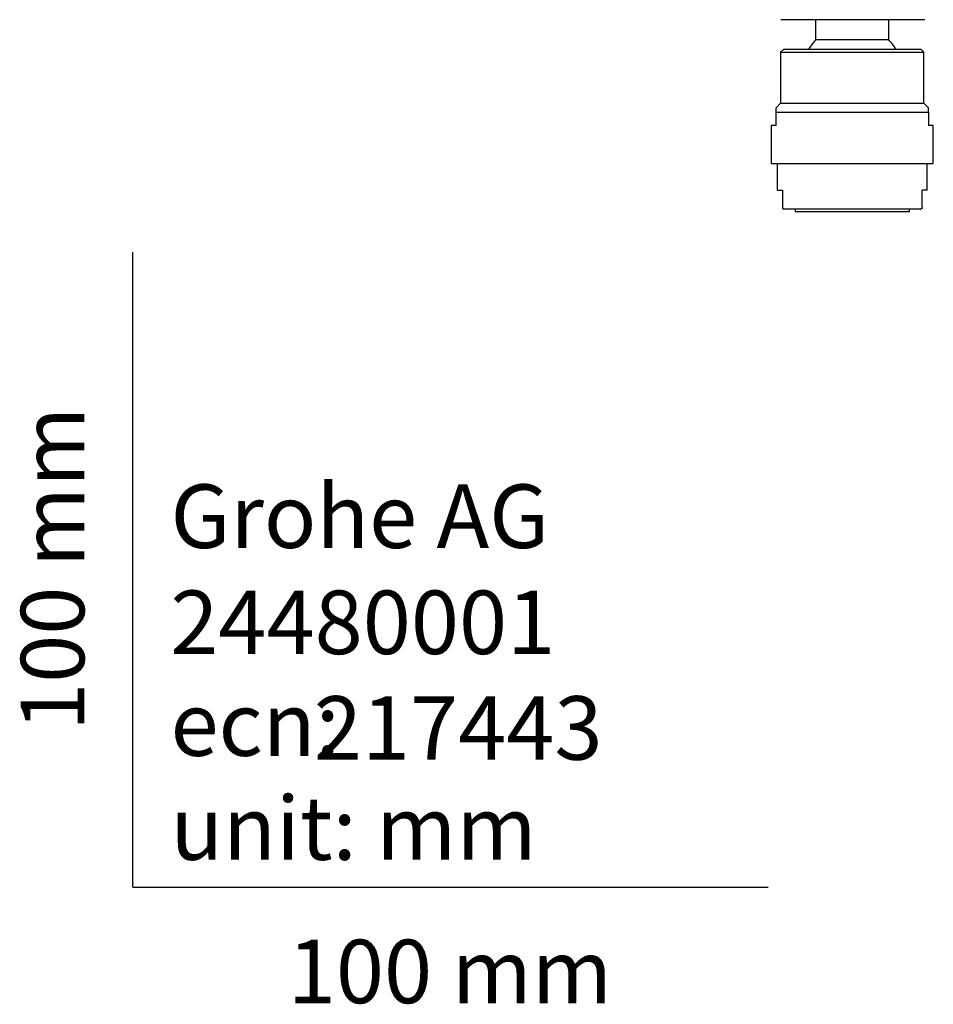
# Model space of a CAD drawing. Units: millimetres. Extents: x -18 to 398, y -18 to 363.
# Drawn here: x -18 to 126, y -18 to 137 of the extents above; entities that cross this region are included whole.
import ezdxf
from ezdxf.enums import TextEntityAlignment as Align

# ---------------------------------------------------------------- set-up
doc = ezdxf.new("R2010")
doc.units = ezdxf.units.MM
for name, color, linetype in [('$DDT_AUDIT_GENERATED_(564)', 7, 'Continuous'), ('01543031_KUGELGE', 7, 'Continuous'), ('02636038_GEHÄUSE', 7, 'Continuous'), ('04352_GEH_USE_00', 7, 'Continuous'), ('Default', 7, 'Continuous')]:
    doc.layers.add(name, color=color, linetype=linetype)
doc.styles.add('SEACAD_seiso_ttf', font='seiso.ttf')

# ---------------------------------------------------------------- blocks, each defined once
blk = doc.blocks.new('SE2')
at = {"layer": '$DDT_AUDIT_GENERATED_(564)', "color": 7, "linetype": 'Continuous'}
for p, q in [((104.22, 106.75), (104.22, 106.35)), ((122.22, 106.35), (104.22, 106.35)), ((122.22, 106.35), (122.22, 106.75))]:
    blk.add_line(p, q, dxfattribs=at)
at = {"layer": '01543031_KUGELGE', "color": 7, "linetype": 'Continuous'}
for p, q in [((124.62, 136.59), (101.95, 136.59)), ((107.44, 136.59), (107.44, 133.39)), ((118.99, 133.39), (118.99, 136.59)), ((118.99, 133.39), (107.44, 133.39))]:
    blk.add_line(p, q, dxfattribs=at)
for start, end in [(136.2095, 149.1695), (30.8305, 43.7905)]:
    blk.add_arc((113.22, 127.85), 8, start, end, dxfattribs=at)
at = {"layer": '02636038_GEHÄUSE', "color": 7, "linetype": 'Continuous'}
for p, q in [((101.42, 113.95), (101.42, 109.75)), ((125.02, 109.75), (125.02, 113.95)), ((101.42, 109.75), (102.22, 109.75)), ((102.22, 109.75), (102.22, 107.93)), ((125.02, 109.75), (124.22, 109.75)), ((124.22, 107.93), (124.22, 109.75)), ((102.22, 107.93), (102.22, 107.07)), ((102.22, 107.07), (102.22, 106.89)), ((124.22, 107.07), (124.22, 107.93)), ((124.22, 107.07), (124.22, 106.89)), ((102.22, 106.89), (102.47, 106.75)), ((123.97, 106.75), (102.47, 106.75)), ((123.97, 106.75), (124.22, 106.89))]:
    blk.add_line(p, q, dxfattribs=at)
at = {"layer": '04352_GEH_USE_00', "color": 7, "linetype": 'Continuous'}
for p, q in [((102.44, 131.95), (101.94, 131.45)), ((102.44, 131.95), (123.99, 131.95)), ((124.49, 131.45), (123.99, 131.95)), ((101.94, 131.45), (124.49, 131.45)), ((101.94, 131.45), (101.94, 123.42)), ((124.49, 123.42), (124.49, 131.45)), ((101.94, 123.42), (101.22, 122.7)), ((101.22, 121.95), (101.22, 122.7)), ((101.94, 123.42), (124.49, 123.42)), ((125.22, 122.7), (124.49, 123.42)), ((125.22, 121.95), (125.22, 122.7)), ((125.22, 121.95), (101.22, 121.95)), ((101.22, 119.95), (101.22, 121.95)), ((125.22, 121.95), (125.22, 119.95)), ((101.22, 119.95), (100.47, 119.95)), ((100.47, 119.95), (100.47, 113.95)), ((125.97, 119.95), (125.22, 119.95)), ((125.97, 113.95), (125.97, 119.95)), ((100.47, 113.95), (125.97, 113.95))]:
    blk.add_line(p, q, dxfattribs=at)

msp = doc.modelspace()

# ---------------------------------------------------------------- linework, layer by layer
at = {"layer": 'Default', "color": 7, "linetype": 'Continuous'}
for q in [(0, 100), (100, 0)]:
    msp.add_line((0, 0), q, dxfattribs=at)

# ---------------------------------------------------------------- block references
at = {"layer": 'Default'}
msp.add_blockref('SE2', (0, 0), dxfattribs=at)

# ---------------------------------------------------------------- texts
at = {"layer": 'Default', "color": 7, "linetype": 'Continuous', "style": 'SEACAD_seiso_ttf'}
msp.add_text('100 mm', height=10, rotation=90, dxfattribs=at).set_placement((-17.62, 24.62), align=Align.TOP_LEFT)
for s, p in [('Grohe AG^J', (5.94, 63.42)), ('24480001', (5.9, 46.72)), ('217443', (28.49, 30.09)), ('ecn: ', (5.94, 30.7)), ('unit: mm', (5.94, 14.33)), ('100 mm', (24.39, -8.24))]:
    msp.add_text(s, height=10, dxfattribs=at).set_placement(p, align=Align.TOP_LEFT)

doc.saveas('drawing.dxf')
